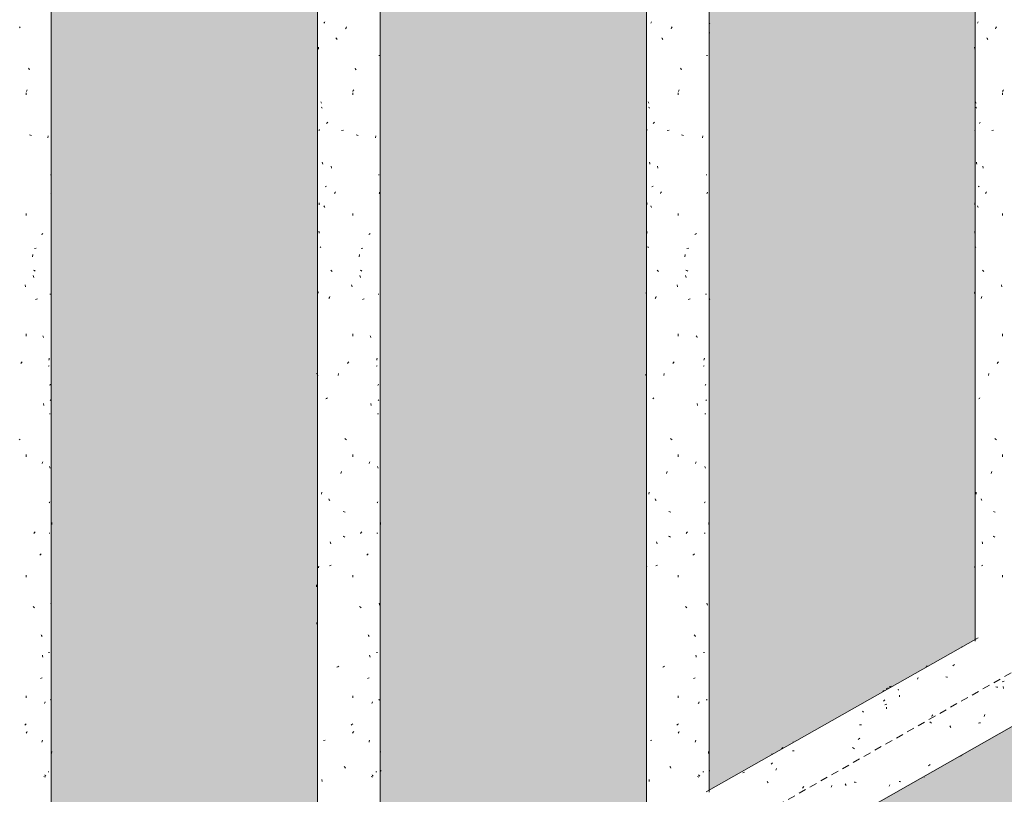
# Model space of a CAD drawing. Units: millimetres. Extents: x 28970 to 53067, y -740 to 5033.
# Drawn here: x 31280 to 31594, y 982 to 1229 of the extents above; entities that cross this region are included whole.
import ezdxf

# ---------------------------------------------------------------- set-up
doc = ezdxf.new("R2010")
doc.units = ezdxf.units.MM
doc.linetypes.add('Overhead', pattern=[3.96875, 2.38125, -1.5875])
for name, color, linetype, lineweight in [('A-FLOR-HRAL', 7, 'Continuous', 18), ('A-FLOR-HRAL-2', 7, 'Overhead', 18), ('A-WALL-PATT', 7, 'Continuous', 18), ('Q-CASE', 7, 'Continuous', 18)]:
    doc.layers.add(name, color=color, linetype=linetype, lineweight=lineweight)
doc.layers.add('A-FLOR-HRAL-1', color=7, linetype='Continuous', lineweight=18, true_color=0x0c0d0d)
doc.layers.add('Q-CASE-1', color=7, linetype='Continuous', lineweight=18, true_color=0x8bb19c)

# ---------------------------------------------------------------- blocks, each defined once
blk = doc.blocks.new('garderoob - garderoob-57464183-Garderoobi vaade 1')
at = {"layer": 'Q-CASE-1'}
blk.add_hatch(color=256, dxfattribs=at).paths.add_polyline_path([(32073.3, 976.64), (32073.3, 1274), (31549.15, 976.64), (31768.99, 976.64)])
blk = doc.blocks.new('FP_12-Garderoobi vaade 1')
at = {"layer": 'A-FLOR-HRAL'}
for p, q in [((29844.68, 9.49), (32093.3, 1285.15)), ((31585.83, 1031.75), (31499.1, 982.55))]:
    blk.add_line(p, q, dxfattribs=at)
at = {"layer": 'A-FLOR-HRAL-1'}
for p, q in [((31580.74, 1028.77), (31580.58, 1028.81)), ((31569.39, 1022.66), (31569.24, 1022.59)), ((31569.55, 1022.72), (31569.39, 1022.66)), ((31577.84, 1022.8), (31578.37, 1023.2)), ((31566.48, 1018.56), (31566.61, 1018.78)), ((31566.61, 1018.78), (31566.73, 1019)), ((31575.85, 1019.18), (31575.56, 1019.26)), ((31576.14, 1019.1), (31575.85, 1019.18)), ((31556.55, 1015.4), (31557.13, 1015.73)), ((31557.84, 1016.13), (31557.62, 1016.01)), ((31558.07, 1016.25), (31557.84, 1016.13)), ((31560.45, 1015.02), (31560.38, 1015.37)), ((31591.81, 1015.98), (31591.48, 1016.04)), ((31592.15, 1015.92), (31591.81, 1015.98)), ((31594.17, 1017.82), (31593.51, 1017.71)), ((31593.94, 1015.51), (31593.83, 1016.17)), ((31555.46, 1014.6), (31555.66, 1014.75)), ((31555.66, 1014.75), (31555.87, 1014.9)), ((31560.72, 1012.89), (31560.76, 1013.15)), ((31560.76, 1013.15), (31560.81, 1013.4)), ((31555.64, 1011.47), (31556.12, 1011.9)), ((31556.74, 1010.52), (31556.11, 1010.35)), ((31556.61, 1009.03), (31556.57, 1009.56)), ((31549.28, 1008.03), (31549, 1008.3)), ((31571.06, 1006.59), (31571.23, 1006.89)), ((31571.23, 1006.89), (31571.4, 1007.18)), ((31587.79, 1006.64), (31587.92, 1006.93)), ((31587.92, 1006.93), (31588.05, 1007.23)), ((31548.37, 1003.94), (31548.05, 1003.91)), ((31548.69, 1003.96), (31548.37, 1003.94)), ((31571.01, 1004.5), (31570.5, 1004.94)), ((31577.11, 1003.08), (31576.8, 1003.63)), ((31586.35, 1004.53), (31586.03, 1004.5)), ((31586.67, 1004.55), (31586.35, 1004.53)), ((31547.61, 999.28), (31548.13, 999.7)), ((31523.08, 996.41), (31523.66, 996.74)), ((31526.78, 998.45), (31526.86, 998.55)), ((31546.08, 996.5), (31545.79, 996.66)), ((31546.36, 996.33), (31546.08, 996.5)), ((31520.15, 994.67), (31519.92, 994.6)), ((31526.91, 995.66), (31526.66, 995.68)), ((31527.17, 995.64), (31526.91, 995.66)), ((31580.18, 993.89), (31580.71, 994.23)), ((31519.85, 991.39), (31520.06, 991.62)), ((31520.06, 991.62), (31520.26, 991.84)), ((31521.39, 989.71), (31521.48, 989.98)), ((31570, 990.9), (31570.59, 991.23)), ((31511.01, 988.72), (31510.75, 988.66)), ((31511.26, 988.79), (31511.01, 988.72)), ((31521.29, 989.44), (31521.39, 989.71)), ((31568.53, 987.21), (31568.61, 987.32)), ((31518.87, 985.46), (31518.49, 985.9)), ((31529.8, 983.74), (31530.23, 984.25)), ((31538.92, 984), (31539.04, 984.31)), ((31539.04, 984.31), (31539.16, 984.62)), ((31543.79, 984.59), (31543.47, 985.15)), ((31546.65, 985.62), (31546.33, 985.67)), ((31546.98, 985.57), (31546.65, 985.62)), ((31557.46, 984.34), (31557.57, 984.58)), ((31557.57, 984.58), (31557.67, 984.83)), ((31560.93, 985.82), (31560.67, 985.84)), ((31561.19, 985.8), (31560.93, 985.82))]:
    blk.add_line(p, q, dxfattribs=at)
blk = doc.blocks.new('FP_16-Garderoobi vaade 1')
at = {"layer": 'A-FLOR-HRAL'}
for p, q in [((31394.97, 922.88), (31394.97, 2298.65)), ((31374.97, 2287.47), (31374.97, 911.54))]:
    blk.add_line(p, q, dxfattribs=at)
at = {"layer": 'A-FLOR-HRAL-1'}
for p, q in [((31377.06, 1227.79), (31377.2, 1228.05)), ((31377.2, 1228.05), (31377.35, 1228.3)), ((31383.97, 1226.05), (31384.14, 1226.34)), ((31384.14, 1226.34), (31384.31, 1226.63)), ((31381.06, 1222.92), (31380.85, 1223.18)), ((31381.26, 1222.66), (31381.06, 1222.92)), ((31375.31, 1219.48), (31375.28, 1220.14)), ((31394.62, 1217.51), (31394.82, 1217.51)), ((31387.15, 1213.18), (31386.98, 1213.47)), ((31387.32, 1212.89), (31387.15, 1213.18)), ((31386.25, 1204.94), (31386.25, 1205.61)), ((31386.33, 1205.98), (31386.44, 1206.3)), ((31386.44, 1206.3), (31386.56, 1206.61)), ((31376.17, 1202.49), (31376.04, 1202.71)), ((31376.31, 1202.28), (31376.17, 1202.49)), ((31376.36, 1200.91), (31376.2, 1201.07)), ((31376.52, 1200.74), (31376.36, 1200.91)), ((31377.92, 1195.79), (31378.12, 1196)), ((31378.12, 1196), (31378.31, 1196.22)), ((31375.43, 1193.54), (31375.55, 1193.71)), ((31375.55, 1193.71), (31375.67, 1193.87)), ((31382.65, 1193.53), (31383.32, 1193.65)), ((31387.63, 1192.07), (31387.32, 1192.18)), ((31387.94, 1191.95), (31387.63, 1192.07)), ((31393.57, 1191.21), (31393.64, 1191.87)), ((31376.62, 1183.2), (31376.55, 1183.51)), ((31376.68, 1182.88), (31376.62, 1183.2)), ((31379.49, 1181.58), (31379.39, 1182.24)), ((31394.48, 1179.41), (31394.71, 1179.41)), ((31377.44, 1175.58), (31377.67, 1175.69)), ((31377.67, 1175.69), (31377.9, 1175.81)), ((31380.4, 1173.53), (31380.6, 1173.79)), ((31380.6, 1173.79), (31380.8, 1174.04)), ((31394.71, 1173.34), (31394.76, 1173.63)), ((31394.76, 1173.63), (31394.81, 1173.92)), ((31375.49, 1169.82), (31375.54, 1170.14)), ((31375.54, 1170.14), (31375.59, 1170.45)), ((31377.2, 1169.24), (31377.06, 1169.5)), ((31377.35, 1168.99), (31377.2, 1169.24)), ((31386.25, 1166.46), (31386.25, 1167.13)), ((31375.51, 1161.14), (31375.44, 1161.43)), ((31375.57, 1160.85), (31375.51, 1161.14)), ((31391.35, 1160.35), (31391.58, 1160.52)), ((31391.58, 1160.52), (31391.8, 1160.69)), ((31375.97, 1156.4), (31375.82, 1156.51)), ((31376.12, 1156.28), (31375.97, 1156.4)), ((31388.29, 1153.31), (31388.4, 1153.97)), ((31388.91, 1155.94), (31389.53, 1156.06)), ((31379.49, 1148.82), (31379.27, 1149.03)), ((31379.71, 1148.6), (31379.49, 1148.82)), ((31388.58, 1147.04), (31388.47, 1147.35)), ((31388.9, 1148.86), (31388.63, 1149.03)), ((31389.18, 1148.69), (31388.9, 1148.86)), ((31386.03, 1143.68), (31385.91, 1144.34)), ((31388.69, 1146.72), (31388.58, 1147.04)), ((31375.14, 1141.62), (31375.22, 1141.84)), ((31375.22, 1141.84), (31375.3, 1142.05)), ((31394.33, 1141.31), (31394.58, 1141.31)), ((31378.65, 1140.02), (31378.79, 1140.31)), ((31378.79, 1140.31), (31378.92, 1140.6)), ((31389.34, 1139.64), (31389.63, 1139.76)), ((31389.63, 1139.76), (31389.91, 1139.87)), ((31386.25, 1127.98), (31386.25, 1128.65)), ((31391.9, 1127.81), (31391.77, 1128.1)), ((31392.02, 1127.52), (31391.9, 1127.81)), ((31384.54, 1119.27), (31384.76, 1119.53)), ((31384.76, 1119.53), (31384.98, 1119.78)), ((31393.93, 1120.27), (31393.99, 1120.59)), ((31393.99, 1120.59), (31394.05, 1120.9)), ((31374.75, 1115.89), (31374.74, 1116.05)), ((31375.03, 1115.57), (31374.98, 1115.82)), ((31381.58, 1115.42), (31381.69, 1116.08)), ((31393.69, 1118.36), (31394.02, 1118.47)), ((31375.08, 1115.31), (31375.03, 1115.57)), ((31394.34, 1112.41), (31394.45, 1112.62)), ((31394.23, 1112.19), (31394.34, 1112.41)), ((31377.72, 1107.93), (31377.93, 1108.09)), ((31377.93, 1108.09), (31378.15, 1108.26)), ((31392.1, 1105.79), (31392.02, 1106.45)), ((31394.51, 1107.56), (31394.39, 1107.68)), ((31394.62, 1107.45), (31394.51, 1107.56)), ((31394.16, 1103.21), (31394.44, 1103.21)), ((31383.99, 1095.14), (31383.73, 1095.35)), ((31384.26, 1094.92), (31383.99, 1095.14)), ((31386.25, 1089.5), (31386.25, 1090.17)), ((31391.49, 1087.31), (31391.62, 1087.6)), ((31391.62, 1087.6), (31391.75, 1087.89)), ((31382.45, 1084.11), (31382.57, 1084.43)), ((31382.57, 1084.43), (31382.68, 1084.74)), ((31394.28, 1086.09), (31394.18, 1086.34)), ((31394.36, 1085.83), (31394.28, 1086.09)), ((31376.33, 1077.52), (31376.39, 1078.18)), ((31378.77, 1075.76), (31378.64, 1076.05)), ((31378.91, 1075.47), (31378.77, 1075.76)), ((31394.02, 1074.74), (31394.15, 1074.91)), ((31394.15, 1074.91), (31394.28, 1075.08)), ((31383.57, 1071.89), (31383.25, 1072)), ((31383.89, 1071.78), (31383.57, 1071.89)), ((31395.11, 1067.89), (31395.1, 1068.55)), ((31388.95, 1065.27), (31389.16, 1065.52)), ((31379.19, 1062.05), (31379.1, 1062.36)), ((31383.45, 1064.01), (31383.16, 1064.18)), ((31383.75, 1063.84), (31383.45, 1064.01)), ((31388.75, 1065.01), (31388.95, 1065.27)), ((31393.99, 1065.11), (31394.29, 1065.11)), ((31379.29, 1061.73), (31379.19, 1062.05)), ((31390.79, 1058.03), (31391, 1058.24)), ((31391, 1058.24), (31391.21, 1058.46)), ((31375.31, 1053.99), (31375.37, 1054.28)), ((31375.37, 1054.28), (31375.43, 1054.57)), ((31378.86, 1054.62), (31379.12, 1054.73)), ((31379.12, 1054.73), (31379.39, 1054.85)), ((31386.25, 1051.02), (31386.25, 1051.69)), ((31374.74, 1048.27), (31374.74, 1048.58)), ((31374.74, 1047.95), (31374.74, 1048.27)), ((31388.71, 1041.46), (31388.46, 1041.68)), ((31388.95, 1041.25), (31388.71, 1041.46)), ((31394.75, 1042.44), (31394.7, 1042.73)), ((31394.8, 1042.15), (31394.75, 1042.44)), ((31374.75, 1036.5), (31374.8, 1036.62)), ((31374.78, 1036.22), (31374.76, 1036.33)), ((31374.82, 1036.1), (31374.78, 1036.22)), ((31391.34, 1032.41), (31391.17, 1032.67)), ((31391.51, 1032.15), (31391.34, 1032.41)), ((31391.69, 1025.89), (31391.6, 1026.2)), ((31391.78, 1025.57), (31391.69, 1025.89)), ((31393.79, 1027.01), (31394.12, 1027.01)), ((31381.21, 1022.31), (31381.49, 1022.48)), ((31381.49, 1022.48), (31381.77, 1022.65)), ((31390.97, 1018.68), (31391.23, 1018.8)), ((31391.23, 1018.8), (31391.48, 1018.91)), ((31386.25, 1012.53), (31386.25, 1013.2)), ((31394.67, 1011.96), (31394.57, 1012.13)), ((31394.76, 1011.8), (31394.67, 1011.96)), ((31392.3, 1010.75), (31392.45, 1011.01)), ((31392.45, 1011.01), (31392.6, 1011.26)), ((31385.75, 1003.86), (31386.01, 1004.07)), ((31386.01, 1004.07), (31386.27, 1004.29)), ((31386.23, 1001.28), (31386.4, 1001.57)), ((31386.4, 1001.57), (31386.57, 1001.86)), ((31376.97, 998.91), (31377.41, 999.03)), ((31391.46, 998.4), (31391.55, 998.72)), ((31391.55, 998.72), (31391.64, 999.03)), ((31395.06, 994.74), (31395.08, 995.4)), ((31383.73, 990.39), (31383.56, 990.68)), ((31383.9, 990.1), (31383.73, 990.39)), ((31392.32, 987.38), (31392.09, 987.5)), ((31392.54, 987.27), (31392.32, 987.38)), ((31392.61, 987.79), (31392.44, 988)), ((31392.79, 987.57), (31392.61, 987.79)), ((31393.59, 988.91), (31393.94, 988.91)), ((31395.17, 989.13), (31395.19, 989.3)), ((31395.19, 989.3), (31395.2, 989.46)), ((31376.46, 985.86), (31376.39, 986.52))]:
    blk.add_line(p, q, dxfattribs=at)
blk = doc.blocks.new('FP_17-Garderoobi vaade 1')
at = {"layer": 'A-FLOR-HRAL'}
for p, q in [((31499.97, 982.45), (31499.97, 2357.32)), ((31479.97, 2346.15), (31479.97, 971.1))]:
    blk.add_line(p, q, dxfattribs=at)
at = {"layer": 'A-FLOR-HRAL-1'}
for p, q in [((31481.41, 1227.79), (31481.53, 1228.05)), ((31481.53, 1228.05), (31481.66, 1228.3)), ((31487.89, 1226.05), (31488.05, 1226.34)), ((31488.05, 1226.34), (31488.22, 1226.63)), ((31500.17, 1227.74), (31500.14, 1227.85)), ((31500.19, 1227.62), (31500.17, 1227.74)), ((31485.07, 1222.92), (31484.88, 1223.18)), ((31485.26, 1222.66), (31485.07, 1222.92)), ((31500.08, 1224.67), (31500.12, 1224.78)), ((31500.12, 1224.78), (31500.16, 1224.9)), ((31480.01, 1219.48), (31479.98, 1220.14)), ((31499.2, 1217.51), (31499.47, 1217.51)), ((31491.07, 1213.18), (31490.9, 1213.47)), ((31491.24, 1212.89), (31491.07, 1213.18)), ((31490.16, 1204.94), (31490.16, 1205.61)), ((31490.23, 1205.98), (31490.35, 1206.3)), ((31490.35, 1206.3), (31490.47, 1206.61)), ((31480.66, 1202.49), (31480.56, 1202.71)), ((31480.78, 1202.28), (31480.66, 1202.49)), ((31480.82, 1200.91), (31480.69, 1201.07)), ((31480.95, 1200.74), (31480.82, 1200.91)), ((31482.17, 1195.79), (31482.34, 1196)), ((31482.34, 1196), (31482.52, 1196.22)), ((31480.09, 1193.54), (31480.17, 1193.71)), ((31480.17, 1193.71), (31480.26, 1193.87)), ((31486.6, 1193.53), (31487.25, 1193.65)), ((31491.56, 1192.07), (31491.24, 1192.18)), ((31491.88, 1191.95), (31491.56, 1192.07)), ((31497.93, 1191.21), (31498.01, 1191.87)), ((31481.03, 1183.2), (31480.98, 1183.51)), ((31481.09, 1182.88), (31481.03, 1183.2)), ((31483.6, 1181.58), (31483.51, 1182.24)), ((31499.02, 1179.41), (31499.32, 1179.41)), ((31481.75, 1175.58), (31481.94, 1175.69)), ((31481.94, 1175.69), (31482.15, 1175.81)), ((31484.45, 1173.53), (31484.63, 1173.79)), ((31484.63, 1173.79), (31484.82, 1174.04)), ((31499.31, 1173.34), (31499.38, 1173.63)), ((31499.38, 1173.63), (31499.45, 1173.92)), ((31480.14, 1169.82), (31480.17, 1170.14)), ((31480.17, 1170.14), (31480.2, 1170.45)), ((31481.53, 1169.24), (31481.41, 1169.5)), ((31481.66, 1168.99), (31481.53, 1169.24)), ((31490.16, 1166.46), (31490.16, 1167.13)), ((31480.15, 1161.14), (31480.1, 1161.43)), ((31480.19, 1160.85), (31480.15, 1161.14)), ((31495.46, 1160.35), (31495.7, 1160.52)), ((31495.7, 1160.52), (31495.95, 1160.69)), ((31480.5, 1156.4), (31480.38, 1156.51)), ((31480.62, 1156.28), (31480.5, 1156.4)), ((31492.24, 1153.31), (31492.35, 1153.97)), ((31492.88, 1155.94), (31493.52, 1156.06)), ((31483.6, 1148.82), (31483.39, 1149.03)), ((31483.81, 1148.6), (31483.6, 1148.82)), ((31492.54, 1147.04), (31492.43, 1147.35)), ((31492.87, 1148.86), (31492.59, 1149.03)), ((31493.16, 1148.69), (31492.87, 1148.86)), ((31489.93, 1143.68), (31489.81, 1144.34)), ((31492.65, 1146.72), (31492.54, 1147.04)), ((31479.89, 1141.62), (31479.94, 1141.84)), ((31479.94, 1141.84), (31480, 1142.05)), ((31498.83, 1141.31), (31499.15, 1141.31)), ((31482.83, 1140.02), (31482.95, 1140.31)), ((31482.95, 1140.31), (31483.08, 1140.6)), ((31493.32, 1139.64), (31493.63, 1139.76)), ((31493.63, 1139.76), (31493.93, 1139.87)), ((31500.18, 1139.76), (31500.16, 1140.02)), ((31500.19, 1139.51), (31500.18, 1139.76)), ((31490.16, 1127.98), (31490.16, 1128.65)), ((31496.06, 1127.81), (31495.92, 1128.1)), ((31496.19, 1127.52), (31496.06, 1127.81)), ((31488.45, 1119.27), (31488.66, 1119.53)), ((31488.66, 1119.53), (31488.88, 1119.78)), ((31498.36, 1120.27), (31498.42, 1120.59)), ((31498.42, 1120.59), (31498.49, 1120.9)), ((31479.83, 1115.57), (31479.8, 1115.82)), ((31485.57, 1115.42), (31485.67, 1116.08)), ((31498.07, 1118.36), (31498.46, 1118.47)), ((31479.86, 1115.31), (31479.83, 1115.57)), ((31498.85, 1112.41), (31498.98, 1112.62)), ((31498.72, 1112.19), (31498.85, 1112.41)), ((31481.99, 1107.93), (31482.18, 1108.09)), ((31482.18, 1108.09), (31482.37, 1108.26)), ((31496.28, 1105.79), (31496.19, 1106.45)), ((31499.06, 1107.56), (31498.91, 1107.68)), ((31499.21, 1107.45), (31499.06, 1107.56)), ((31498.63, 1103.21), (31498.98, 1103.21)), ((31487.91, 1095.14), (31487.65, 1095.35)), ((31488.17, 1094.92), (31487.91, 1095.14)), ((31490.16, 1089.5), (31490.16, 1090.17)), ((31495.61, 1087.31), (31495.75, 1087.6)), ((31495.75, 1087.6), (31495.89, 1087.89)), ((31486.41, 1084.11), (31486.52, 1084.43)), ((31486.52, 1084.43), (31486.63, 1084.74)), ((31498.77, 1086.09), (31498.65, 1086.34)), ((31498.88, 1085.83), (31498.77, 1086.09)), ((31480.79, 1077.52), (31480.84, 1078.18)), ((31482.94, 1075.76), (31482.81, 1076.05)), ((31483.06, 1075.47), (31482.94, 1075.76)), ((31498.45, 1074.74), (31498.61, 1074.91)), ((31498.61, 1074.91), (31498.77, 1075.08)), ((31487.5, 1071.89), (31487.18, 1072)), ((31487.81, 1071.78), (31487.5, 1071.89)), ((31499.91, 1067.89), (31499.88, 1068.55)), ((31492.92, 1065.27), (31493.13, 1065.52)), ((31483.32, 1062.05), (31483.23, 1062.36)), ((31487.38, 1064.01), (31487.09, 1064.18)), ((31487.67, 1063.84), (31487.38, 1064.01)), ((31492.71, 1065.01), (31492.92, 1065.27)), ((31498.42, 1065.11), (31498.78, 1065.11)), ((31483.41, 1061.73), (31483.32, 1062.05)), ((31494.85, 1058.03), (31495.08, 1058.24)), ((31495.08, 1058.24), (31495.31, 1058.46)), ((31480.01, 1053.99), (31480.05, 1054.28)), ((31480.05, 1054.28), (31480.09, 1054.57)), ((31483.01, 1054.62), (31483.25, 1054.73)), ((31483.25, 1054.73), (31483.5, 1054.85)), ((31490.16, 1051.02), (31490.16, 1051.69)), ((31492.67, 1041.46), (31492.42, 1041.68)), ((31492.92, 1041.25), (31492.67, 1041.46)), ((31499.38, 1042.44), (31499.31, 1042.73)), ((31499.44, 1042.15), (31499.38, 1042.44)), ((31495.45, 1032.41), (31495.26, 1032.67)), ((31495.64, 1032.15), (31495.45, 1032.41)), ((31495.82, 1025.89), (31495.73, 1026.2)), ((31495.92, 1025.57), (31495.82, 1025.89)), ((31498.19, 1027.01), (31498.58, 1027.01)), ((31485.21, 1022.31), (31485.48, 1022.48)), ((31485.48, 1022.48), (31485.75, 1022.65)), ((31495.05, 1018.68), (31495.33, 1018.8)), ((31495.33, 1018.8), (31495.6, 1018.91)), ((31490.16, 1012.53), (31490.16, 1013.2)), ((31499.26, 1011.96), (31499.13, 1012.13)), ((31499.38, 1011.8), (31499.26, 1011.96)), ((31496.5, 1010.75), (31496.67, 1011.01)), ((31496.67, 1011.01), (31496.83, 1011.26)), ((31489.66, 1003.86), (31489.92, 1004.07)), ((31489.92, 1004.07), (31490.18, 1004.29)), ((31490.14, 1001.28), (31490.31, 1001.57)), ((31490.31, 1001.57), (31490.48, 1001.86)), ((31481.33, 998.91), (31481.71, 999.03)), ((31495.57, 998.4), (31495.67, 998.72)), ((31495.67, 998.72), (31495.77, 999.03)), ((31499.82, 994.74), (31499.85, 995.4)), ((31487.66, 990.39), (31487.49, 990.68)), ((31487.82, 990.1), (31487.66, 990.39)), ((31496.51, 987.38), (31496.26, 987.5)), ((31496.76, 987.27), (31496.51, 987.38)), ((31496.84, 987.79), (31496.65, 988)), ((31497.04, 987.57), (31496.84, 987.79)), ((31497.95, 988.91), (31498.36, 988.91)), ((31500.03, 989.13), (31500.08, 989.3)), ((31500.08, 989.3), (31500.12, 989.46)), ((31480.9, 985.86), (31480.84, 986.52))]:
    blk.add_line(p, q, dxfattribs=at)
blk = doc.blocks.new('FP_21-Garderoobi vaade 1')
at = {"layer": 'A-FLOR-HRAL'}
blk.add_line((31584.97, 2404.82), (31584.97, 1030.67), dxfattribs=at)
at = {"layer": 'A-FLOR-HRAL-1'}
for p, q in [((31585.67, 1227.79), (31585.76, 1228.05)), ((31585.76, 1228.05), (31585.86, 1228.3)), ((31591.41, 1226.05), (31591.57, 1226.34)), ((31591.57, 1226.34), (31591.73, 1226.63)), ((31588.78, 1222.92), (31588.6, 1223.18)), ((31588.96, 1222.66), (31588.78, 1222.92)), ((31584.77, 1219.48), (31584.76, 1220.14)), ((31593.63, 1204.94), (31593.63, 1205.61)), ((31593.7, 1205.98), (31593.82, 1206.3)), ((31593.82, 1206.3), (31593.93, 1206.61)), ((31585.13, 1202.49), (31585.06, 1202.71)), ((31585.21, 1202.28), (31585.13, 1202.49)), ((31585.23, 1200.91), (31585.15, 1201.07)), ((31585.33, 1200.74), (31585.23, 1200.91)), ((31586.27, 1195.79), (31586.41, 1196)), ((31586.41, 1196), (31586.55, 1196.22)), ((31584.8, 1193.54), (31584.84, 1193.71)), ((31584.84, 1193.71), (31584.89, 1193.87)), ((31590.19, 1193.53), (31590.8, 1193.65)), ((31585.39, 1183.2), (31585.35, 1183.51)), ((31585.43, 1182.88), (31585.39, 1183.2)), ((31587.47, 1181.58), (31587.39, 1182.24)), ((31585.93, 1175.58), (31586.08, 1175.69)), ((31586.08, 1175.69), (31586.25, 1175.81)), ((31588.22, 1173.53), (31588.39, 1173.79)), ((31588.39, 1173.79), (31588.56, 1174.04)), ((31584.82, 1169.82), (31584.84, 1170.14)), ((31584.84, 1170.14), (31584.86, 1170.45)), ((31585.76, 1169.24), (31585.67, 1169.5)), ((31585.86, 1168.99), (31585.76, 1169.24)), ((31593.63, 1166.46), (31593.63, 1167.13)), ((31584.83, 1161.14), (31584.81, 1161.43)), ((31584.85, 1160.85), (31584.83, 1161.14)), ((31585.02, 1156.4), (31584.95, 1156.51)), ((31585.11, 1156.28), (31585.02, 1156.4)), ((31587.47, 1148.82), (31587.29, 1149.03)), ((31587.65, 1148.6), (31587.47, 1148.82)), ((31593.4, 1143.68), (31593.28, 1144.34)), ((31584.74, 1141.62), (31584.75, 1141.84)), ((31584.75, 1141.84), (31584.77, 1142.05)), ((31586.81, 1140.02), (31586.91, 1140.31)), ((31586.91, 1140.31), (31587.02, 1140.6)), ((31593.63, 1127.98), (31593.63, 1128.65)), ((31591.95, 1119.27), (31592.16, 1119.53)), ((31592.16, 1119.53), (31592.37, 1119.78)), ((31589.23, 1115.42), (31589.33, 1116.08)), ((31586.12, 1107.93), (31586.27, 1108.09)), ((31586.27, 1108.09), (31586.43, 1108.26)), ((31591.43, 1095.14), (31591.19, 1095.35)), ((31591.68, 1094.92), (31591.43, 1095.14)), ((31593.63, 1089.5), (31593.63, 1090.17)), ((31590.01, 1084.11), (31590.12, 1084.43)), ((31590.12, 1084.43), (31590.22, 1084.74)), ((31585.22, 1077.52), (31585.25, 1078.18)), ((31586.9, 1075.76), (31586.8, 1076.05)), ((31587.01, 1075.47), (31586.9, 1075.76)), ((31591.04, 1071.89), (31590.74, 1072)), ((31591.34, 1071.78), (31591.04, 1071.89)), ((31587.23, 1062.05), (31587.16, 1062.36)), ((31590.93, 1064.01), (31590.66, 1064.18)), ((31591.2, 1063.84), (31590.93, 1064.01)), ((31587.31, 1061.73), (31587.23, 1062.05)), ((31584.77, 1053.99), (31584.78, 1054.28)), ((31584.78, 1054.28), (31584.8, 1054.57)), ((31586.97, 1054.62), (31587.17, 1054.73)), ((31587.17, 1054.73), (31587.39, 1054.85)), ((31593.63, 1051.02), (31593.63, 1051.69))]:
    blk.add_line(p, q, dxfattribs=at)
blk = doc.blocks.new('FP_44-Garderoobi vaade 1')
at = {"layer": 'A-FLOR-HRAL'}
blk.add_line((31289.97, 863.31), (31289.97, 2239.97), dxfattribs=at)
at = {"layer": 'A-FLOR-HRAL-1'}
for p, q in [((31279.94, 1226.34), (31280.11, 1226.63)), ((31289.85, 1217.51), (31290.01, 1217.51)), ((31282.93, 1213.18), (31282.76, 1213.47)), ((31283.09, 1212.89), (31282.93, 1213.18)), ((31282.05, 1204.94), (31282.05, 1205.61)), ((31282.12, 1205.98), (31282.23, 1206.3)), ((31282.23, 1206.3), (31282.35, 1206.61)), ((31283.4, 1192.07), (31283.1, 1192.18)), ((31283.7, 1191.95), (31283.4, 1192.07)), ((31288.98, 1191.21), (31289.04, 1191.87)), ((31289.75, 1179.41), (31289.93, 1179.41)), ((31289.92, 1173.34), (31289.96, 1173.63)), ((31289.96, 1173.63), (31290, 1173.92)), ((31282.05, 1166.46), (31282.05, 1167.13)), ((31286.96, 1160.35), (31287.17, 1160.52)), ((31287.17, 1160.52), (31287.38, 1160.69)), ((31284.04, 1153.31), (31284.15, 1153.97)), ((31284.64, 1155.94), (31285.23, 1156.06)), ((31284.32, 1147.04), (31284.22, 1147.35)), ((31284.63, 1148.86), (31284.37, 1149.03)), ((31284.9, 1148.69), (31284.63, 1148.86)), ((31281.82, 1143.68), (31281.7, 1144.34)), ((31284.43, 1146.72), (31284.32, 1147.04)), ((31289.62, 1141.31), (31289.83, 1141.31)), ((31285.05, 1139.64), (31285.33, 1139.76)), ((31285.33, 1139.76), (31285.6, 1139.87)), ((31282.05, 1127.98), (31282.05, 1128.65)), ((31287.47, 1127.81), (31287.35, 1128.1)), ((31287.58, 1127.52), (31287.47, 1127.81)), ((31280.34, 1119.27), (31280.56, 1119.53)), ((31280.56, 1119.53), (31280.78, 1119.78)), ((31289.29, 1120.27), (31289.34, 1120.59)), ((31289.34, 1120.59), (31289.39, 1120.9)), ((31289.08, 1118.36), (31289.37, 1118.47)), ((31289.64, 1112.41), (31289.72, 1112.62)), ((31289.55, 1112.19), (31289.64, 1112.41)), ((31287.66, 1105.79), (31287.58, 1106.45)), ((31289.77, 1107.56), (31289.68, 1107.68)), ((31289.86, 1107.45), (31289.77, 1107.56)), ((31289.49, 1103.21), (31289.72, 1103.21)), ((31280.06, 1094.92), (31279.8, 1095.14)), ((31282.05, 1089.5), (31282.05, 1090.17)), ((31287.09, 1087.31), (31287.21, 1087.6)), ((31287.21, 1087.6), (31287.33, 1087.89)), ((31289.58, 1086.09), (31289.5, 1086.34)), ((31289.65, 1085.83), (31289.58, 1086.09)), ((31289.36, 1074.74), (31289.48, 1074.91)), ((31289.48, 1074.91), (31289.58, 1075.08)), ((31290.19, 1067.89), (31290.18, 1068.55)), ((31284.68, 1065.27), (31284.87, 1065.52)), ((31284.48, 1065.01), (31284.68, 1065.27)), ((31289.34, 1065.11), (31289.59, 1065.11)), ((31286.43, 1058.03), (31286.63, 1058.24)), ((31286.63, 1058.24), (31286.83, 1058.46)), ((31282.05, 1051.02), (31282.05, 1051.69)), ((31284.44, 1041.46), (31284.21, 1041.68)), ((31284.68, 1041.25), (31284.44, 1041.46)), ((31289.96, 1042.44), (31289.92, 1042.73)), ((31289.99, 1042.15), (31289.96, 1042.44)), ((31286.95, 1032.41), (31286.79, 1032.67)), ((31287.11, 1032.15), (31286.95, 1032.41)), ((31287.27, 1025.89), (31287.19, 1026.2)), ((31287.35, 1025.57), (31287.27, 1025.89)), ((31289.17, 1027.01), (31289.45, 1027.01)), ((31286.6, 1018.68), (31286.85, 1018.8)), ((31286.85, 1018.8), (31287.08, 1018.91)), ((31282.05, 1012.53), (31282.05, 1013.2)), ((31289.89, 1011.96), (31289.82, 1012.13)), ((31289.96, 1011.8), (31289.89, 1011.96)), ((31287.84, 1010.75), (31287.98, 1011.01)), ((31287.98, 1011.01), (31288.11, 1011.26)), ((31281.55, 1003.86), (31281.81, 1004.07)), ((31281.81, 1004.07), (31282.07, 1004.29)), ((31282.02, 1001.28), (31282.19, 1001.57)), ((31282.19, 1001.57), (31282.36, 1001.86)), ((31287.06, 998.4), (31287.14, 998.72)), ((31287.14, 998.72), (31287.22, 999.03)), ((31290.16, 994.74), (31290.17, 995.4)), ((31287.85, 987.38), (31287.64, 987.5)), ((31288.05, 987.27), (31287.85, 987.38)), ((31288.12, 987.79), (31287.96, 988)), ((31288.28, 987.57), (31288.12, 987.79)), ((31289, 988.91), (31289.3, 988.91))]:
    blk.add_line(p, q, dxfattribs=at)
blk = doc.blocks.new('HVM-trepipiire-4 - D-5003-57984388-Garderoobi vaade 1')
at = {"layer": 'A-FLOR-HRAL-2'}
blk.add_line((29840.72, 24.49), (32600, 1589.85), dxfattribs=at)
at = {"layer": 'A-FLOR-HRAL'}
for name in ['FP_21-Garderoobi vaade 1', 'FP_17-Garderoobi vaade 1', 'FP_16-Garderoobi vaade 1', 'FP_44-Garderoobi vaade 1', 'FP_12-Garderoobi vaade 1']:
    blk.add_blockref(name, (0, 0), dxfattribs=at)

msp = doc.modelspace()

# ---------------------------------------------------------------- hatches: boundary and pattern name
at = {"layer": 'A-WALL-PATT'}
h = msp.add_hatch(dxfattribs=at)
h.set_pattern_fill('FP_1', color=256, style=0, pattern_type=2)
h.set_pattern_definition([(0, (31890.93, 5027.512), (0.381, 38.1), [0.67056, -37.81]), (10, (31903.12, 5028.274), (-6.24078, 37.58734), [0.67056, -37.81]), (20, (31896.263, 5036.656), (-12.67294, 35.9326), [0.67056, -37.81]), (30, (31904.645, 5042.752), (-18.72004, 33.18607), [0.67056, -37.81]), (40, (31894.74, 5045.038), (-24.19834, 29.4312), [0.67056, -37.81]), (50, (31897.787, 5054.182), (-28.9414, 24.78207), [0.67056, -37.81]), (60, (31892.453, 5061.04), (-32.80507, 19.37996), [0.67056, -37.81]), (70, (31904.645, 5060.278), (-35.67198, 13.389), [0.67056, -37.81]), (80, (31913.79, 5061.802), (-37.45502, 6.9912), [0.67056, -37.81]), (90, (31918.36, 5052.658), (-38.1, 0.381), [0.67056, -37.81]), (100, (31925.98, 5051.896), (-37.58734, -6.24078), [0.67056, -37.81]), (110, (31925.98, 5038.18), (-35.9326, -12.67294), [0.67056, -37.81]), (120, (31919.123, 5033.608), (-33.18607, -18.72004), [0.67056, -37.81]), (130, (31908.455, 5035.894), (-29.4312, -24.19834), [0.67056, -37.81]), (140, (31915.313, 5042.752), (-24.78207, -28.9414), [0.67056, -37.81]), (150, (31908.455, 5049.61), (-19.37996, -32.80507), [0.67056, -37.81]), (160, (31924.457, 5028.274), (-13.389, -35.67198), [0.67056, -37.81])])
h.paths.add_polyline_path([(29572.16, 0), (29800.06, 0), (29800.29, 0.33), (29780.8, 0.33), (29797.17, 9.49), (29285, 9.49), (29285, 0), (29532.93, 0)])
h.paths.add_polyline_path([(29454.47, 39.49), (29484.97, 39.49), (29484.97, 158.33), (29399.97, 158.33), (29399.97, 39.49), (29415.25, 39.49)])
h.paths.add_polyline_path([(29819.97, 39.49), (29836.9, 39.56), (29904.97, 78.18), (29904.97, 475), (29850, 475), (29850, 316.67), (29819.97, 316.67), (29819.97, 46.48)])
h.paths.add_polyline_path([(29799.97, 39.49), (29799.97, 316.67), (29714.97, 316.67), (29714.97, 39.49), (29787.92, 39.49)])
h.paths.add_polyline_path([(29504.97, 39.49), (29589.97, 39.49), (29589.97, 316.67), (29565, 316.67), (29565, 158.33), (29504.97, 158.33), (29504.97, 46.48)])
h.paths.add_polyline_path([(29294.97, 39.49), (29379.97, 39.49), (29379.97, 158.33), (29294.97, 158.33), (29294.97, 46.48)])
h.paths.add_polyline_path([(29694.97, 39.49), (29694.97, 316.67), (29609.97, 316.67), (29609.97, 39.49), (29689.85, 39.49)])
h.paths.add_polyline_path([(29924.97, 89.53), (30009.97, 137.75), (30009.97, 475), (29924.97, 475), (29924.97, 93.37)])
h.paths.add_polyline_path([(30029.97, 149.09), (30114.97, 197.32), (30114.97, 475), (30029.97, 475), (30029.97, 163.72)])
h.paths.add_polyline_path([(30134.97, 208.66), (30219.97, 256.88), (30219.97, 633.33), (30134.97, 633.33), (30134.97, 210.61)])
h.paths.add_polyline_path([(30239.97, 268.23), (30324.97, 316.45), (30324.97, 633.33), (30239.97, 633.33), (30239.97, 280.95)])
h.paths.add_polyline_path([(30344.97, 327.8), (30429.97, 376.02), (30429.97, 791.67), (30410, 791.67), (30410, 633.33), (30344.97, 633.33), (30344.97, 327.85)])
h.paths.add_polyline_path([(30449.97, 387.36), (30534.97, 435.59), (30534.97, 791.67), (30449.97, 791.67), (30449.97, 398.19)])
h.paths.add_polyline_path([(30554.97, 446.93), (30639.97, 495.15), (30639.97, 791.67), (30554.97, 791.67), (30554.97, 468.53)])
h.paths.add_polyline_path([(30659.97, 506.5), (30744.97, 554.72), (30744.97, 950), (30689.97, 950), (30689.97, 791.67), (30659.97, 791.67), (30659.97, 515.42)])
h.paths.add_polyline_path([(30764.97, 566.07), (30849.97, 614.29), (30849.97, 950), (30764.97, 950), (30764.97, 574.04)])
h.paths.add_polyline_path([(30869.97, 625.63), (30954.97, 673.85), (30954.97, 950), (30869.97, 950), (30869.97, 632.66)])
h.paths.add_polyline_path([(30974.97, 685.2), (31059.97, 733.42), (31059.97, 1108.33), (30974.97, 1108.33), (30974.97, 703)])
h.paths.add_polyline_path([(31079.97, 744.77), (31164.97, 792.99), (31164.97, 1108.33), (31079.97, 1108.33), (31079.97, 749.9)])
h.paths.add_polyline_path([(31184.97, 804.34), (31269.97, 852.56), (31269.97, 1266.67), (31249.97, 1266.67), (31249.97, 1108.33), (31184.97, 1108.33), (31184.97, 820.24)])
h.paths.add_polyline_path([(31289.97, 863.9), (31374.97, 912.12), (31374.97, 1266.67), (31289.97, 1266.67), (31289.97, 867.13)])
h.paths.add_polyline_path([(31394.97, 923.47), (31479.97, 971.69), (31479.97, 1266.67), (31394.97, 1266.67), (31394.97, 925.75)])
h.paths.add_polyline_path([(31499.97, 983.04), (31584.97, 1031.26), (31584.97, 1425), (31529.97, 1425), (31529.97, 1266.67), (31499.97, 1266.67), (31499.97, 984.37)])
h.paths.add_polyline_path([(31604.97, 1042.6), (31689.97, 1090.83), (31689.97, 1425), (31604.97, 1425), (31604.97, 1042.99)])
h.paths.add_polyline_path([(31709.97, 1102.17), (31794.97, 1150.39), (31794.97, 1425), (31709.97, 1425), (31709.97, 1113.33)])
h.paths.add_polyline_path([(31814.97, 1161.74), (31899.97, 1209.96), (31899.97, 1583.33), (31814.97, 1583.33), (31814.97, 1171.95)])
h.paths.add_polyline_path([(31919.97, 1221.31), (32004.97, 1269.53), (32004.97, 1583.33), (31919.97, 1583.33), (31919.97, 1242.29)])
h.paths.add_polyline_path([(32024.97, 1280.87), (32109.97, 1329.09), (32109.97, 1741.67), (32089.97, 1741.67), (32089.97, 1583.33), (32024.97, 1583.33), (32024.97, 1282.37)])
h.paths.add_polyline_path([(32129.97, 1340.44), (32214.97, 1388.66), (32214.97, 1741.67), (32129.97, 1741.67), (32129.97, 1359.52)])
h.paths.add_polyline_path([(32234.97, 1400.01), (32319.97, 1448.23), (32319.97, 1741.67), (32234.97, 1741.67), (32234.97, 1406.42)])
h.paths.add_polyline_path([(32339.97, 1459.58), (32424.97, 1507.8), (32424.97, 1900), (32370, 1900), (32370, 1741.67), (32339.97, 1741.67), (32339.97, 1476.76)])
h.paths.add_polyline_path([(32444.97, 1519.14), (32529.97, 1567.36), (32529.97, 1900), (32444.97, 1900), (32444.97, 1523.65)])
h.paths.add_polyline_path([(32549.97, 1578.71), (32585, 1598.58), (32585, 1900), (32549.97, 1900), (32549.97, 1579.51)])
h.paths.add_polyline_path([(32615, 1596.94), (32645, 1613.96), (32645, 1771.95), (32644.49, 1768.06), (32642.56, 1763.88), (32640.61, 1761.34), (32637.5, 1758.96), (32633.36, 1757.39), (32630, 1756.95), (32626.12, 1757.46), (32621.94, 1759.39), (32619.39, 1761.34), (32617.01, 1764.45), (32615.44, 1768.58), (32615, 1771.95), (32615, 1599.29)])

# ---------------------------------------------------------------- block references
at = {"layer": 'A-FLOR-HRAL-2'}
msp.add_blockref('HVM-trepipiire-4 - D-5003-57984388-Garderoobi vaade 1', (0, 0), dxfattribs=at)
at = {"layer": 'Q-CASE'}
msp.add_blockref('garderoob - garderoob-57464183-Garderoobi vaade 1', (0, 0), dxfattribs=at)

doc.saveas('drawing.dxf')
